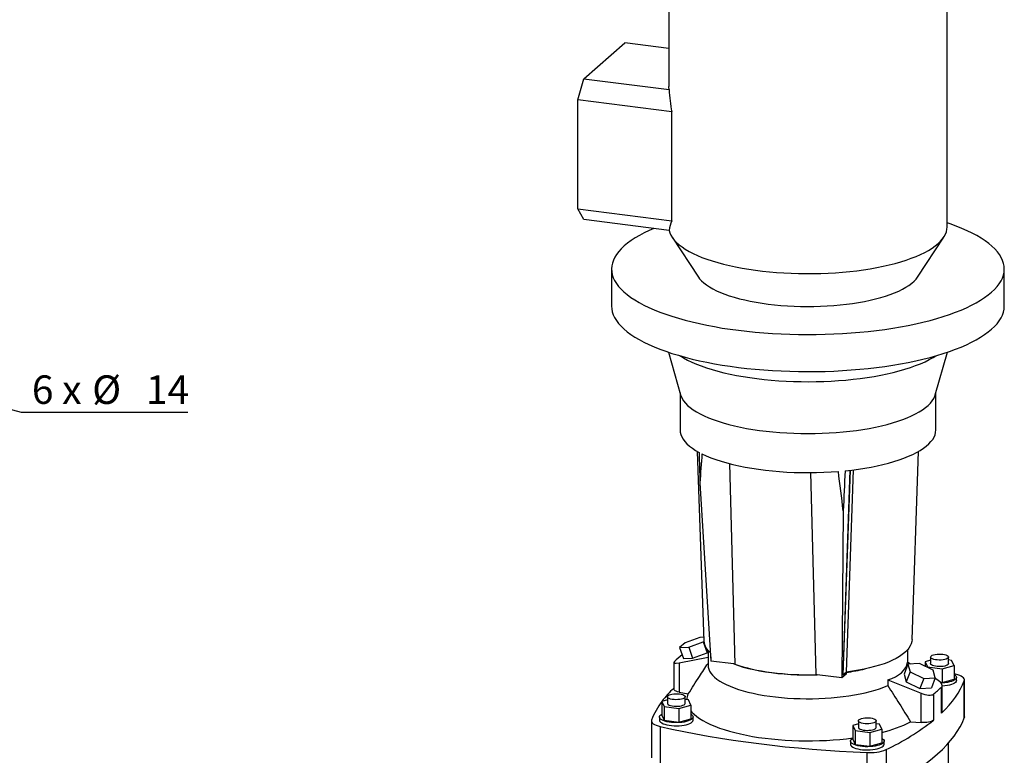
# Model space of a CAD drawing. Units: millimetres. Extents: x 4 to 837, y 4 to 590.
# Drawn here: x 513 to 660, y 357 to 466 of the extents above; entities that cross this region are included whole.
import ezdxf

# ---------------------------------------------------------------- set-up
doc = ezdxf.new("R2010")
doc.units = ezdxf.units.MM
doc.layers.add('FORMAT', color=7, linetype='Continuous')
doc.styles.add('SLDTEXTSTYLE0', font='TXT', dxfattribs={"width": 0.75})
doc.styles.add('SLDTEXTSTYLE3', font='TXT', dxfattribs={"width": 0.666667})
doc.dimstyles.new('SLDDIMSTYLE2', dxfattribs={"dimtxt": 4.233333, "dimasz": 3.556, "dimexe": 0, "dimexo": 0.0625, "dimgap": 1.058333, "dimtad": 0, "dimtih": 1, "dimtoh": 1, "dimdec": 6, "dimlfac": 5, "dimrnd": 1e-09, "dimzin": 12, "dimdsep": 46, "dimtxsty": 'SLDTEXTSTYLE0', "dimblk1": 'NONE', "dimsah": 1, "dimcen": 0, "dimadec": 0, "dimazin": 3, "dimtfac": 1, "dimtdec": 0, "dimtmove": 0, "dimatfit": 3, "dimldrblk": 'NONE', "dimfxl": 0, "dimfrac": 2, "dimtolj": 1, "dimtzin": 12, "dimarcsym": 0})

# ---------------------------------------------------------------- blocks, each defined once
blk = doc.blocks.new('_D_16')
at = {"layer": 'FORMAT'}
for p, q in [((466.57, 420.05), (469.18, 419.35)), ((469.18, 419.35), (513.54, 407.46)), ((513.54, 407.46), (538.3, 407.46))]:
    blk.add_line(p, q, dxfattribs=at)
blk.add_solid([(469.18, 419.35), (472.51, 418.06), (472.71, 418.8)], dxfattribs=at)
at = {"layer": 'FORMAT', "char_height": 4.233, "attachment_point": 1}
for s, insert, style in [('6 x', (515.13, 412.92), 'SLDTEXTSTYLE3'), ('%%c', (524.09, 412.92), 'SLDTEXTSTYLE0'), ('14', (532.07, 412.92), 'SLDTEXTSTYLE0')]:
    blk.add_mtext(s, dxfattribs=dict(at, insert=insert, style=style))
blk = doc.blocks.new('_None')

msp = doc.modelspace()

# ---------------------------------------------------------------- linework, layer by layer
at = {"color": 7, "linetype": 'Continuous', "lineweight": 25}
for p, q in [((609.72518932, 486.84621461), (609.72518932, 455.81208366)), ((651.05852265, 434.91314991), (651.05852265, 486.84621461)), ((597.11212551, 456.94627916), (603.18145871, 462.29892792)), ((609.72518932, 461.47449535), (603.18145871, 462.29892792)), ((596.22824203, 453.8097446), (597.11212551, 456.94627916)), ((597.11212551, 456.94627916), (609.77146186, 455.35135269)), ((610.15653603, 452.0549445), (596.22824203, 453.8097446)), ((596.22824203, 437.62485605), (596.22824203, 453.8097446)), ((610.15653603, 435.87005595), (610.15653603, 452.0549445)), ((596.22824203, 437.62485605), (610.15653603, 435.87005595)), ((597.11212551, 436.0473454), (596.22824203, 437.62485605)), ((609.77146186, 434.45241894), (597.11212551, 436.0473454)), ((610.20766789, 433.43329774), (614.11428494, 427.51289455)), ((646.66942703, 427.51289455), (650.57604409, 433.43329774)), ((601.22518932, 428.70632372), (601.22518932, 423.20660431)), ((659.55852265, 423.20660431), (659.55852265, 428.70632372)), ((609.66484143, 416.36648319), (611.4773068, 410.01780376)), ((649.30640517, 410.01780376), (651.11887054, 416.36648319)), ((611.39185599, 410.31711974), (611.39185599, 404.82182799)), ((649.39185599, 404.82182799), (649.39185599, 410.31711974)), ((613.96441573, 401.63959945), (614.93437194, 373.45354691)), ((645.84928125, 373.69107622), (646.81947983, 401.63970475)), ((618.74701286, 399.81741185), (619.54572177, 370.0629547)), ((630.77276569, 398.48976753), (631.57794908, 368.49411529)), ((636.60530364, 398.83672549), (635.55159936, 368.48253802)), ((635.64351929, 368.46772979), (636.69811236, 398.84752069)), ((636.11492381, 368.8834695), (637.15703058, 398.90356612)), ((614.34188944, 396.99071504), (615.98675592, 370.51134225)), ((635.63891313, 392.83429685), (635.42171023, 368.00984691)), ((612.15002943, 373.2329465), (611.33353285, 372.5128642)), ((614.31628164, 374.01641934), (612.15002943, 373.2329465)), ((612.68328848, 372.57625474), (614.84954069, 373.35972758)), ((614.91403594, 374.04449255), (614.31628164, 374.01641934)), ((614.84954069, 373.35972758), (614.93510329, 373.43518671)), ((614.84954069, 373.35972758), (615.40941915, 371.7387758)), ((611.33353285, 372.5128642), (612.68328848, 372.57625474)), ((611.33353285, 372.5128642), (611.89341131, 370.89191242)), ((612.68328848, 372.57625474), (613.24316694, 370.95530296)), ((613.24316694, 370.95530296), (615.40941915, 371.7387758)), ((615.40941915, 371.7387758), (615.55852265, 371.87027274)), ((615.55852265, 372.08733383), (615.55852265, 369.85932603)), ((645.22518932, 370.31772716), (645.22518932, 372.22965639)), ((610.45591084, 370.30061035), (610.45591084, 366.38878685)), ((611.27155231, 370.25861085), (615.55852265, 371.09493539)), ((611.27155231, 370.25861085), (611.27155231, 365.91111496)), ((611.89341131, 370.89191242), (613.24316694, 370.95530296)), ((615.93320428, 371.3734267), (615.94791623, 370.94591057)), ((615.94791623, 370.94591057), (615.95982831, 370.94482804)), ((619.37306261, 370.08470771), (615.98675592, 370.51134225)), ((619.54572177, 370.0629547), (619.37306261, 370.08470771)), ((645.25395884, 370.04037593), (644.69408038, 368.56050026)), ((645.64684904, 370.06852684), (645.18133551, 370.3436447)), ((645.2764077, 370.28745716), (645.22518932, 370.3693354)), ((646.97604966, 370.16376516), (645.25395884, 370.04037593)), ((645.25395884, 370.04037593), (645.5618361, 368.91654603)), ((649.00601773, 369.16332448), (646.97604966, 370.16376516)), ((648.60786667, 370.62739799), (647.7809531, 370.40182967)), ((647.7809531, 370.40182967), (648.15396977, 369.64213734)), ((647.7809531, 370.40182967), (647.7809531, 369.76708003)), ((648.60786667, 371.10390015), (648.60786667, 370.12966414)), ((651.27453334, 370.12966414), (651.27453334, 371.10390015)), ((651.72843023, 370.61719094), (651.27453334, 370.67437657)), ((652.1014469, 369.85749861), (651.72843023, 370.61719094)), ((636.06571397, 368.58201532), (635.42171023, 368.00984691)), ((636.11492381, 368.8834695), (635.64351929, 368.46772979)), ((636.07495491, 368.84822024), (636.06571397, 368.58201532)), ((644.69408038, 368.56050026), (645.00195764, 367.43667036)), ((645.5618361, 368.91654603), (645.00195764, 367.43667036)), ((645.5618361, 368.91654603), (647.59180417, 367.91610535)), ((648.15396977, 369.64213734), (650.31421667, 369.36997181)), ((648.15396977, 369.64213734), (648.15396977, 369.58324411)), ((649.31389499, 368.03949458), (649.00601773, 369.16332448)), ((650.31421667, 369.36997181), (652.1014469, 369.85749861)), ((650.31421667, 369.36997181), (650.31421667, 367.32721889)), ((652.1014469, 369.85749861), (652.1014469, 367.81474569)), ((652.33065566, 368.54456306), (652.1014469, 368.59672024)), ((631.75800403, 368.4714305), (631.57794908, 368.49411529)), ((635.42171023, 368.00984691), (631.75800403, 368.4714305)), ((635.64351929, 368.46772979), (635.55159936, 368.48253802)), ((642.23785189, 367.74773614), (642.23785189, 366.88349452)), ((642.23785189, 367.74773614), (647.1871531, 365.73367048)), ((645.00195764, 367.43667036), (647.03192571, 366.43622968)), ((647.59180417, 367.91610535), (647.03192571, 366.43622968)), ((647.59180417, 367.91610535), (649.31389499, 368.03949458)), ((649.31389499, 368.03949458), (648.75401653, 366.55961891)), ((649.51215966, 367.78413354), (649.27116833, 367.92655909)), ((650.0704335, 367.35793268), (650.31421667, 367.32721889)), ((650.31421667, 367.32721889), (652.1014469, 367.81474569)), ((652.4412, 367.6155067), (652.4412, 368.08691122)), ((653.61205317, 362.09863818), (653.61205317, 367.59835759)), ((653.63425484, 362.22007269), (653.63425484, 367.71979209)), ((611.27155231, 365.91111496), (612.61991925, 365.64419668)), ((647.03192571, 366.43622968), (648.75401653, 366.55961891)), ((647.1871531, 361.38617459), (647.1871531, 365.73367048)), ((650.23406969, 362.77528349), (650.23406969, 366.65033912)), ((650.32780114, 362.95896576), (650.32780114, 366.87078926)), ((609.50917864, 364.74413721), (608.68226507, 364.51856889)), ((608.68226507, 364.51856889), (609.05528174, 363.75887656)), ((608.68226507, 364.51856889), (608.68226507, 362.47581596)), ((609.50917864, 365.22063937), (609.50917864, 364.24640336)), ((612.17584531, 364.24640336), (612.17584531, 365.22063937)), ((612.6297422, 364.73393016), (612.17584531, 364.7911158)), ((613.00275887, 363.97423783), (612.6297422, 364.73393016)), ((649.04091958, 365.59807964), (649.04091958, 361.72302401)), ((609.05528174, 363.75887656), (611.21552864, 363.48671103)), ((609.05528174, 363.75887656), (609.05528174, 361.71612364)), ((611.21552864, 363.48671103), (613.00275887, 363.97423783)), ((611.21552864, 363.48671103), (611.21552864, 361.44395811)), ((613.00275887, 363.97423783), (613.00275887, 361.93148491)), ((607.14945714, 361.62796052), (607.14945714, 356.12824111)), ((608.34251197, 362.20365044), (608.34251197, 361.73224592)), ((608.68226507, 362.47581596), (609.05528174, 361.71612364)), ((609.05528174, 361.71612364), (611.21552864, 361.44395811)), ((611.21552864, 361.44395811), (613.00275887, 361.93148491)), ((613.34251197, 361.73224592), (613.34251197, 362.20365044)), ((637.88341382, 361.64582176), (637.88341382, 360.67158575)), ((640.55008049, 360.67158575), (640.55008049, 361.64582176)), ((641.00397739, 361.15911255), (640.55008049, 361.21629818)), ((645.64622834, 361.48327285), (647.1871531, 361.38617459)), ((653.63425484, 362.22007269), (653.61205317, 362.09863818)), ((608.45305631, 360.80318956), (608.45305631, 355.30347015)), ((637.88341382, 361.1693196), (637.05650026, 360.94375127)), ((637.05650026, 360.94375127), (637.42951693, 360.18405895)), ((637.05650026, 360.94375127), (637.05650026, 358.90099835)), ((637.42951693, 360.18405895), (639.58976383, 359.91189342)), ((637.42951693, 360.18405895), (637.42951693, 358.14130602)), ((639.58976383, 359.91189342), (641.37699406, 360.39942022)), ((639.58976383, 359.91189342), (639.58976383, 357.8691405)), ((641.37699406, 360.39942022), (641.00397739, 361.15911255)), ((641.37699406, 360.39942022), (641.37699406, 358.3566673)), ((636.71674716, 358.62883282), (636.71674716, 358.1574283)), ((637.05650026, 358.90099835), (637.42951693, 358.14130602)), ((639.58976383, 357.8691405), (641.37699406, 358.3566673)), ((641.71674716, 358.1574283), (641.71674716, 358.62883282)), ((651.27453334, 326.47760551), (651.27453334, 358.34902038)), ((637.42951693, 358.14130602), (639.58976383, 357.8691405)), ((639.16529984, 351.43409117), (639.16529984, 356.93381058)), ((642.00391624, 357.36094308), (642.00391624, 351.86122367))]:
    msp.add_line(p, q, dxfattribs=at)
at = {"color": 7, "linetype": 'Continuous', "lineweight": 25, "flags": 128}
for points in [[(609.77146186, 455.35135269), (609.72704283, 455.71982292), (609.72518932, 455.81208366)], [(607.51408691, 434.73682145), (606.83550088, 434.43919752), (606.08760733, 434.08114094), (605.3886593, 433.71226019), (604.74006438, 433.33329815), (604.14312876, 432.945018), (603.59905458, 432.54820169), (603.10893754, 432.14364834), (602.67376467, 431.73217268), (602.29441234, 431.31460337), (601.97164452, 430.89178132), (601.70611123, 430.46455806), (601.49834721, 430.03379394), (601.34877087, 429.60035648), (601.25768344, 429.16511855), (601.22526835, 428.72895667), (601.2515909, 428.29274921), (601.33659805, 427.85737464), (601.48011863, 427.42370974), (601.6818636, 426.99262785), (601.94142668, 426.56499711), (602.25828513, 426.14167872), (602.63180085, 425.72352519), (603.06122163, 425.31137861), (603.54568267, 424.90606901), (604.08420833, 424.50841261), (604.67571409, 424.11921024), (605.31900874, 423.73924571), (606.01279676, 423.36928422), (606.75568097, 423.01007081), (607.54616529, 422.66232889), (608.38265778, 422.32675878), (609.26347388, 422.00403626), (610.18683972, 421.69481126), (611.15089578, 421.39970651), (612.15370057, 421.11931632), (613.19323458, 420.85420535), (614.26740432, 420.6049075), (615.37404656, 420.37192482), (616.51093267, 420.15572652), (617.67577312, 419.95674798), (618.86622206, 419.77538992), (620.0798821, 419.61201757)], [(609.77146186, 434.45241894), (609.87413792, 434.08756214), (610.03487443, 433.72504156), (610.25321653, 433.36588306), (610.52854638, 433.01110298), (610.86008485, 432.66170525), (611.24689377, 432.31867859), (611.68787855, 431.98299369), (612.1817913, 431.65560047), (612.72723437, 431.33742536), (613.32266428, 431.02936874), (613.96639609, 430.73230233), (614.6566082, 430.44706676), (615.39134746, 430.17446918), (616.16853473, 429.91528099), (616.98597074, 429.67023562), (617.84134234, 429.4400265), (618.73222902, 429.22530507), (619.65610978, 429.02667894), (620.61037025, 428.84471017), (621.59231008, 428.6799137), (622.59915061, 428.53275586), (623.62804272, 428.40365307), (624.67607487, 428.29297068), (625.74028137, 428.20102187), (626.81765076, 428.12806686), (627.90513434, 428.07431207), (628.99965477, 428.03990963), (630.09811482, 428.02495689), (631.19740608, 428.02949616), (632.29441782, 428.0535146), (633.38604574, 428.09694423), (634.4692008, 428.15966216), (635.5408179, 428.24149092), (636.59786461, 428.34219895), (637.63734974, 428.46150127), (638.65633179, 428.59906028), (639.65192725, 428.75448671), (640.62131884, 428.92734075), (641.56176338, 429.11713327), (642.47059964, 429.32332718), (643.34525582, 429.54533902), (644.18325685, 429.78254053), (644.98223136, 430.03426049), (645.73991845, 430.29978659), (646.45417403, 430.57836746), (647.12297693, 430.86921476), (647.74443459, 431.17150548), (648.31678841, 431.4843842), (648.83841878, 431.80696554), (649.3078496, 432.13833667), (649.72375249, 432.47755988), (650.08495053, 432.82367526), (650.39042161, 433.17570338), (650.63930134, 433.53264807), (650.83088542, 433.89349926), (650.96463173, 434.25723583), (651.04016179, 434.62282849), (651.05852265, 434.91314991)], [(620.0798821, 419.61201757), (621.31430908, 419.46695994), (622.56701703, 419.34050917), (623.83548316, 419.2329199), (625.11715296, 419.1444088), (626.40944531, 419.07515412), (627.7097577, 419.02529534), (629.01547148, 418.99493287), (630.32395712, 418.98412784), (631.63257949, 418.99290202), (632.93870322, 419.02123774), (634.23969793, 419.06907793), (635.5329436, 419.13632626), (636.8158358, 419.22284728), (638.08579097, 419.32846677), (639.34025157, 419.45297201), (640.57669129, 419.59611227), (641.79262012, 419.75759928), (642.98558932, 419.93710783), (644.15319642, 420.13427642), (645.29309, 420.34870797), (646.40297449, 420.57997064), (647.48061472, 420.82759871), (648.52384046, 421.09109348), (649.53055079, 421.36992432), (650.49871834, 421.66352968), (651.42639335, 421.97131829), (652.3117076, 422.29267031), (653.15287818, 422.62693858), (653.9482111, 422.97344991), (654.69610465, 423.33150649), (655.39505267, 423.70038724), (656.04364759, 424.07934928), (656.64058321, 424.46762943), (657.18465739, 424.86444574), (657.67477443, 425.26899909), (658.10994731, 425.68047475), (658.48929964, 426.09804406), (658.81206745, 426.52086611), (659.07760075, 426.94808937), (659.28536477, 427.37885349), (659.43494111, 427.81229095), (659.52602854, 428.24752888), (659.55844362, 428.68369076), (659.53212108, 429.11989822), (659.44711392, 429.55527279), (659.30359334, 429.9889377), (659.10184837, 430.42001959), (658.84228529, 430.84765032), (658.52542684, 431.27096871), (658.15191112, 431.68912224), (657.72249034, 432.10126882), (657.2380293, 432.50657842), (656.69950364, 432.90423482), (656.10799788, 433.29343719), (655.46470324, 433.67340172), (654.77091521, 434.04336322), (654.02803101, 434.40257662), (653.23754669, 434.75031854), (652.40105419, 435.08588865), (651.5202381, 435.40861117), (651.05852265, 435.56670379)], [(614.11428494, 427.51289455), (614.28975176, 427.27260217), (614.57283507, 426.95715392), (614.91148326, 426.64784968), (615.30450683, 426.34577592), (615.75052527, 426.05199366), (616.24797191, 425.76753483), (616.79509946, 425.49339861), (617.38998611, 425.2305479), (618.03054231, 424.97990599), (618.71451807, 424.74235325), (619.43951091, 424.5187241), (620.20297425, 424.30980405), (621.00222642, 424.11632693), (621.83446, 423.93897235), (622.69675175, 423.77836326), (623.58607283, 423.63506381), (624.49929948, 423.50957735)], [(624.49929948, 423.50957735), (625.43322394, 423.40234464), (626.38456578, 423.31374236), (627.34998337, 423.24408172), (628.32608566, 423.1936074), (629.30944403, 423.1624967), (630.29660442, 423.15085889), (631.28409938, 423.15873486), (632.2684603, 423.18609693), (633.24622958, 423.232849), (634.21397278, 423.29882685), (635.16829064, 423.38379873), (636.10583111, 423.48746618), (637.02330103, 423.60946505), (637.91747775, 423.74936682), (638.78522046, 423.90668009), (639.62348117, 424.08085228), (640.42931545, 424.2712716), (641.1998928, 424.47726921), (641.93250652, 424.69812153), (642.62458328, 424.9330528), (643.27369215, 425.18123782), (643.87755309, 425.44180484), (644.43404504, 425.7138386), (644.94121328, 425.99638357), (645.39727637, 426.28844731), (645.80063238, 426.58900392), (646.14986449, 426.8969977), (646.44374603, 427.2113468), (646.66942703, 427.51289455)], [(601.22518932, 423.20660431), (601.2515909, 422.7930298), (601.33659805, 422.35765523), (601.48011863, 421.92399033), (601.6818636, 421.49290844), (601.94142668, 421.0652777), (602.25828513, 420.64195931), (602.63180085, 420.22380578), (603.06122163, 419.8116592), (603.54568267, 419.4063496), (604.08420833, 419.0086932), (604.67571409, 418.61949083), (605.31900874, 418.2395263), (606.01279676, 417.86956481), (606.75568097, 417.5103514), (607.54616529, 417.16260948), (608.38265778, 416.82703937), (609.26347388, 416.50431686), (610.18683972, 416.19509185), (611.15089578, 415.8999871), (612.15370057, 415.61959691), (613.19323458, 415.35448594), (614.26740432, 415.10518809), (615.37404656, 414.87220541), (616.51093267, 414.65600711), (617.67577312, 414.45702857), (618.86622206, 414.27567051), (620.0798821, 414.11229816), (621.31430908, 413.96724053), (622.56701703, 413.84078976), (623.83548316, 413.73320049), (625.11715296, 413.64468939), (626.40944531, 413.57543471), (627.7097577, 413.52557594), (629.01547148, 413.49521346), (630.32395712, 413.48440843), (631.63257949, 413.49318261), (632.93870322, 413.52151833), (634.23969793, 413.56935852), (635.5329436, 413.63660685), (636.8158358, 413.72312787), (638.08579097, 413.82874736), (639.34025157, 413.9532526), (640.57669129, 414.09639286), (641.79262012, 414.25787987), (642.98558932, 414.43738842), (644.15319642, 414.63455701), (645.29309, 414.84898856), (646.40297449, 415.08025123), (647.48061472, 415.3278793), (648.52384046, 415.59137407), (649.53055079, 415.87020491), (650.49871834, 416.16381027), (651.42639335, 416.47159889), (652.3117076, 416.7929509), (653.15287818, 417.12721917), (653.9482111, 417.4737305), (654.69610465, 417.83178708), (655.39505267, 418.20066783), (656.04364759, 418.57962987), (656.64058321, 418.96791002), (657.18465739, 419.36472633), (657.67477443, 419.76927968), (658.10994731, 420.18075534), (658.48929964, 420.59832465), (658.81206745, 421.0211467), (659.07760075, 421.44836996), (659.28536477, 421.87913408), (659.43494111, 422.31257154), (659.52602854, 422.74780947), (659.55844362, 423.18397135), (659.55852265, 423.20660431)], [(611.38203013, 415.83307082), (611.89989404, 415.51984938), (612.49066107, 415.2021866), (613.13049404, 414.89526528), (613.81763919, 414.59992667), (614.55021313, 414.31698029), (615.3262079, 414.04720166), (616.14349657, 413.79133022), (616.99983901, 413.55006731), (617.89288803, 413.32407421), (618.82019585, 413.11397035), (619.77922079, 412.92033161), (620.76733423, 412.74368875), (621.78182781, 412.58452591), (622.81992087, 412.44327937), (623.87876809, 412.32033627), (624.95546723, 412.21603359), (626.04706713, 412.1306572), (627.15057579, 412.06444113), (628.26296858, 412.01756687), (629.38119651, 411.99016289), (630.50219457, 411.98230432), (631.62289021, 411.99401268), (632.74021167, 412.02525589), (633.85109645, 412.0759483), (634.95249969, 412.14595099), (636.04140253, 412.23507207), (637.11482035, 412.34306727), (638.16981099, 412.46964058), (639.2034828, 412.61444508), (640.21300255, 412.77708386), (641.19560322, 412.95711114), (642.14859157, 413.15403349), (643.06935553, 413.36731114), (643.95537134, 413.59635953), (644.8042105, 413.84055084), (645.6135464, 414.09921577), (646.3811607, 414.37164532), (647.10494943, 414.6570928), (647.78292873, 414.95477581), (648.41324031, 415.26387841), (648.99415652, 415.58355339), (649.40168184, 415.83307082)], [(611.4773068, 410.01780376), (611.54048599, 409.82715885), (611.70143732, 409.47916061), (611.92015966, 409.1346818), (612.19597695, 408.79478718), (612.52803667, 408.46052736), (612.91531242, 408.13293551), (613.35660717, 407.81302419), (613.8505569, 407.50178224), (614.39563483, 407.20017168), (614.99015617, 406.90912478), (615.63228328, 406.62954114), (616.32003138, 406.36228495), (617.05127468, 406.10818227), (617.82375296, 405.86801853), (618.63507853, 405.64253605), (619.48274362, 405.43243178), (620.36412815, 405.23835516), (621.27650781, 405.06090606), (622.21706249, 404.90063295), (623.18288499, 404.75803125), (624.17099001, 404.63354172), (625.17832337, 404.52754915), (626.20177145, 404.44038116), (627.23817085, 404.37230718), (628.28431811, 404.32353763), (629.33697965, 404.29422324), (630.39290174, 404.28445463), (631.44882061, 404.29426199), (632.50147246, 404.323615), (633.54760361, 404.37242294), (634.58398052, 404.44053495), (635.60739981, 404.52774049), (636.61469816, 404.63377002), (637.60276206, 404.75829581), (638.56853746, 404.90093295), (639.50903921, 405.06124056), (640.42136027, 405.23872314), (641.3026807, 405.43283211), (642.1502764, 405.64296747), (642.9615275, 405.86847972), (643.73392646, 406.10867181), (644.46508584, 406.36280132), (645.15274568, 406.63008274), (645.79478046, 406.90968994), (646.38920568, 407.20075866), (646.93418401, 407.50238921), (647.42803095, 407.81364929), (647.86922004, 408.13357679), (648.25638761, 408.46118286), (648.58833694, 408.79545486), (648.86404198, 409.13535959), (649.08265056, 409.47984643), (649.24348696, 409.82785057), (649.30640517, 410.01780376)], [(611.39185599, 404.82182799), (611.42023357, 404.47581212), (611.50696511, 404.125736), (611.65179002, 403.7778012), (611.8542628, 403.433078), (612.1137606, 403.09262686), (612.42948517, 402.75749505), (612.80046526, 402.42871351), (613.22555969, 402.10729363), (613.70346078, 401.79422415), (614.23269842, 401.49046813)], [(635.90076187, 398.76054874), (636.90043727, 398.87167982), (637.88009107, 399.00111464), (638.8367097, 399.14845505), (639.76735042, 399.31324778), (640.6691504, 399.49498591), (641.53933554, 399.69311038), (642.37522901, 399.90701172), (643.17425943, 400.13603194), (643.93396884, 400.37946652), (644.65202024, 400.63656661), (645.32620477, 400.90654134), (645.95444851, 401.1885602), (646.53481887, 401.48175565), (647.06553054, 401.78522578), (647.54495093, 402.09803705), (647.97160527, 402.41922721), (648.3441811, 402.74780819), (648.66153229, 403.08276925), (648.92268261, 403.42307996), (649.12682874, 403.76769348), (649.27334266, 404.11554971), (649.36177368, 404.46557858), (649.39184977, 404.81670334), (649.39185599, 404.82182799)], [(614.64806843, 401.276359), (615.29048646, 400.97838281), (615.98359695, 400.69330833), (616.72507327, 400.42209252), (617.5124264, 400.1656458), (618.34301337, 399.92482901), (619.21404604, 399.70045052), (620.12260052, 399.49326354), (621.06562697, 399.30396355), (622.03995981, 399.133186), (623.04232841, 398.98150414), (624.06936798, 398.84942716), (625.11763097, 398.73739841), (626.18359854, 398.64579395), (627.26369243, 398.57492127), (628.35428699, 398.52501829), (629.45172128, 398.49625251), (630.55231143, 398.48872051), (631.65236296, 398.50244756), (632.74818321, 398.53738758), (633.8360937, 398.59342329), (634.91244254, 398.67036659)], [(645.84928125, 373.69107622), (645.82328817, 373.43391384), (645.7356662, 373.09368657), (645.58782736, 372.75777208), (645.38031803, 372.42741184), (645.11390514, 372.10382683), (644.78957331, 371.78821295), (644.4085212, 371.48173666), (643.97215713, 371.18553066), (643.48209383, 370.90068966), (642.94014248, 370.62826639), (642.34830606, 370.36926769), (641.70877189, 370.12465076), (641.02390359, 369.89531969), (640.29623232, 369.68212202), (639.52844742, 369.48584572), (638.72338651, 369.30721618), (637.88402496, 369.14689359), (637.01346492, 369.00547047), (636.11492381, 368.8834695)], [(650.41260452, 371.51963986), (650.66969859, 371.47614075), (650.89272888, 371.41523608), (651.07126673, 371.3397737), (651.19696392, 371.25328212), (651.26394298, 371.15980561), (651.26907205, 371.06371503), (651.2121113, 370.96950345), (651.09572415, 370.88157612), (650.92535274, 370.80404441), (650.70896343, 370.74053362), (650.45667437, 370.69401345), (650.18028229, 370.66665912), (649.89271099, 370.6597497), (649.60740698, 370.67360826), (649.33771077, 370.70758679), (649.09623304, 370.76009649), (648.89426502, 370.82868207), (648.74125052, 370.91013654), (648.64434433, 371.00065118), (648.60807767, 371.09599363), (648.63414632, 371.19170578), (648.72133135, 371.28331223), (648.86555609, 371.36652958), (649.06007674, 371.43746666), (649.29579773, 371.49280655), (649.56169701, 371.5299616), (649.84534144, 371.5471945), (650.1334681, 371.54369944), (650.41260452, 371.51963986)], [(619.37306261, 370.08470771), (620.05619151, 369.84831518), (620.78486666, 369.62755124), (621.55587699, 369.42338872), (622.3658249, 369.23672731), (623.21114117, 369.06838958), (624.08810075, 368.91911733), (624.99283913, 368.78956836), (625.92136939, 368.68031357), (626.86959978, 368.5918344), (627.83335172, 368.52452076), (628.80837824, 368.47866928), (629.79038269, 368.454482), (630.77503764, 368.45206553), (631.75800403, 368.4714305)], [(651.27453334, 370.12966414), (651.26907205, 370.08947902), (651.2121113, 369.99526745), (651.09572415, 369.90734011), (650.92535274, 369.8298084), (650.70896343, 369.76629761), (650.45667437, 369.71977744), (650.18028229, 369.69242311), (649.89271099, 369.68551369), (649.60740698, 369.69937225), (649.33771077, 369.73335078), (649.09623304, 369.78586048), (648.89426502, 369.85444606), (648.74125052, 369.93590053), (648.64434433, 370.02641517), (648.60807767, 370.12175762), (648.60786667, 370.12966414)], [(615.55852265, 369.85932603), (615.57602465, 369.61920581), (615.65035464, 369.30999151), (615.78270832, 369.00293943), (615.97256472, 368.69925816), (616.21917658, 368.400143), (616.52157319, 368.1067713), (616.8785643, 367.82029779), (617.28874477, 367.54185006), (617.7505001, 367.27252408), (618.26201277, 367.01337996), (618.82126945, 366.76543771), (619.42606885, 366.52967323), (620.07403043, 366.30701453), (620.76260377, 366.09833799), (621.48907859, 365.904465), (622.25059542, 365.72615864), (623.04415689, 365.56412075), (623.86663946, 365.41898912), (624.71480579, 365.291335), (625.58531743, 365.18166084), (626.47474798, 365.09039834), (627.37959656, 365.0179067), (628.29630163, 364.96447126), (629.22125496, 364.93030234), (630.15081587, 364.91553445), (631.08132553, 364.9202257), (632.00912139, 364.94435762), (632.93055156, 364.98783525), (633.84198923, 365.05048743), (634.73984692, 365.13206758), (635.62059057, 365.23225458), (636.48075352, 365.35065409), (637.31695011, 365.48680008), (638.12588898, 365.64015667), (638.90438611, 365.81012023), (639.64937726, 365.99602179), (640.3579301, 366.1971296), (641.0272557, 366.4126521), (641.65471954, 366.64174098), (642.23785189, 366.88349452)], [(653.61205317, 367.59835759), (653.63393042, 367.73449811), (653.60005143, 367.87036528), (653.51104594, 368.00343368), (653.36856832, 368.13122992), (653.17526687, 368.25137859), (652.93473456, 368.36164644), (652.65144226, 368.45998388), (652.33065566, 368.54456306)], [(652.1014469, 368.50634646), (652.19967391, 368.4442619), (652.33685353, 368.32515576), (652.41788106, 368.20046537), (652.44085729, 368.07311337), (652.40524367, 367.94608477), (652.31187496, 367.82235703), (652.16293963, 367.70483022), (651.96192861, 367.59625906), (651.71355343, 367.49918837), (651.42363578, 367.4158934), (651.09897109, 367.34832653), (650.74716924, 367.29807145), (650.37647614, 367.26630611), (650.15940806, 367.25675827)], [(650.23406969, 362.77528349), (650.82563037, 363.36337957), (651.36951583, 363.95656735), (651.86533241, 364.55441747), (652.31272124, 365.15649723), (652.71135849, 365.76237083), (653.06095564, 366.37159974), (653.36125966, 366.98374302), (653.61205317, 367.59835759)], [(652.4412, 367.6155067), (652.44085729, 367.60170885), (652.40524367, 367.47468025), (652.31187496, 367.35095251), (652.16293963, 367.2334257), (651.96192861, 367.12485454), (651.71355343, 367.02778385), (651.42363578, 366.94448888), (651.09897109, 366.87692201), (650.74716924, 366.82666693), (650.37647614, 366.79490159), (650.32780114, 366.79219768)], [(611.31391649, 365.63637908), (611.57101056, 365.59287997), (611.79404085, 365.53197531), (611.9725787, 365.45651292), (612.09827589, 365.37002134), (612.16525495, 365.27654484), (612.17038402, 365.18045425), (612.11342327, 365.08624268), (611.99703612, 364.99831534), (611.82666471, 364.92078363), (611.6102754, 364.85727284), (611.35798634, 364.81075267), (611.08159426, 364.78339834), (610.79402296, 364.77648892), (610.50871895, 364.79034748), (610.23902274, 364.82432601), (609.99754501, 364.87683571), (609.79557699, 364.94542129), (609.6425625, 365.02687576), (609.5456563, 365.1173904), (609.50938964, 365.21273285), (609.53545829, 365.308445), (609.62264332, 365.40005145), (609.76686806, 365.4832688), (609.96138871, 365.55420588), (610.1971097, 365.60954577), (610.46300898, 365.64670082), (610.74665341, 365.66393372), (611.03478007, 365.66043866), (611.31391649, 365.63637908)], [(611.27155231, 365.91111496), (611.03949906, 365.96652852), (610.83921736, 366.03432881), (610.67658236, 366.11252695), (610.55636488, 366.19882902), (610.48209144, 366.29070341), (610.45594081, 366.38545503), (610.45591084, 366.38878685)], [(609.50917864, 364.24640336), (609.50938964, 364.23849684), (609.5456563, 364.14315439), (609.6425625, 364.05263975), (609.79557699, 363.97118528), (609.99754501, 363.9025997), (610.23902274, 363.85009), (610.50871895, 363.81611147), (610.79402296, 363.80225291), (611.08159426, 363.80916233), (611.35798634, 363.83651666), (611.6102754, 363.88303684), (611.82666471, 363.94654762), (611.99703612, 364.02407933), (612.11342327, 364.11200667), (612.17038402, 364.20621824), (612.17584531, 364.24640336)], [(613.00275887, 363.11272532), (613.16055056, 362.92912088), (613.48770551, 362.60384875), (613.87007118, 362.28533754), (614.30639873, 361.97462755), (614.79526305, 361.67273358), (615.33506747, 361.38064167), (615.92404893, 361.09930579), (616.56028376, 360.82964484), (617.24169395, 360.57253955), (617.96605394, 360.32882966), (618.73099789, 360.09931114), (619.53402743, 359.88473362), (620.37251976, 359.68579795), (621.24373629, 359.50315386), (622.14483153, 359.33739788), (623.07286242, 359.18907141), (624.0247979, 359.05865888), (624.99752885, 358.94658623), (625.98787824, 358.85321951), (626.99261149, 358.77886366), (628.00844702, 358.72376154), (629.03206701, 358.68809311), (630.06012821, 358.67197488), (631.08927287, 358.67545948), (632.1161397, 358.69853554), (633.13737483, 358.74112768), (634.14964282, 358.8030968), (635.14963748, 358.8842405), (636.13409273, 358.98429375), (637.05650026, 359.09715936)], [(650.32780114, 362.95896576), (650.30503187, 362.86744823), (650.23406969, 362.77528349)], [(607.1716588, 361.74939502), (607.14978156, 361.6132545), (607.18366054, 361.47738733), (607.27266604, 361.34431893), (607.41514366, 361.21652269), (607.60844511, 361.09637402), (607.84897742, 360.98610617), (608.13226971, 360.88776873), (608.45305631, 360.80318956)], [(608.34251197, 361.73224592), (608.34702053, 361.68222098), (608.39917544, 361.55582892), (608.50860009, 361.43357193), (608.67272966, 361.3183156), (608.88771709, 361.21276145), (609.14852325, 361.11938358), (609.44903507, 361.04037068), (609.78220881, 360.97757474), (610.14023516, 360.93246766), (610.51472228, 360.90610671), (610.89689251, 360.89910976), (611.27778811, 360.91164081), (611.64848121, 360.94340615), (612.00028306, 360.99366123), (612.32494775, 361.0612281), (612.6148654, 361.14452307), (612.86324058, 361.24159376), (613.0642516, 361.35016492), (613.21318693, 361.46769173), (613.30655564, 361.59141948), (613.34216926, 361.71844807), (613.34251197, 361.73224592)], [(613.00275887, 362.62308568), (613.10098588, 362.56100112), (613.2381655, 362.44189498), (613.31919303, 362.31720459), (613.34216926, 362.18985259), (613.30655564, 362.062824), (613.21318693, 361.93909625), (613.0642516, 361.82156944), (612.86324058, 361.71299828), (612.6148654, 361.61592759), (612.32494775, 361.53263262), (612.00028306, 361.46506575), (611.64848121, 361.41481067), (611.27778811, 361.38304533), (610.89689251, 361.37051428), (610.51472228, 361.37751123), (610.14023516, 361.40387219), (609.78220881, 361.44897927), (609.44903507, 361.5117752), (609.14852325, 361.5907881), (608.88771709, 361.68416597), (608.67272966, 361.78972013), (608.50860009, 361.90497645), (608.39917544, 362.02723344), (608.34702053, 362.1536255), (608.35335782, 362.2811901), (608.41803877, 362.40693723), (608.53954732, 362.5279195), (608.68226507, 362.62308568)], [(639.68815168, 362.06156147), (639.94524575, 362.01806236), (640.16827603, 361.95715769), (640.34681388, 361.8816953), (640.47251107, 361.79520373), (640.53949014, 361.70172722), (640.54461921, 361.60563664), (640.48765846, 361.51142506), (640.37127131, 361.42349773), (640.20089989, 361.34596602), (639.98451059, 361.28245523), (639.73222152, 361.23593506), (639.45582944, 361.20858073), (639.16825814, 361.20167131), (638.88295414, 361.21552987), (638.61325792, 361.2495084), (638.37178019, 361.3020181), (638.16981218, 361.37060368), (638.01679768, 361.45205815), (637.91989149, 361.54257279), (637.88362482, 361.63791524), (637.90969348, 361.73362738), (637.99687851, 361.82523384), (638.14110324, 361.90845118), (638.33562389, 361.97938827), (638.57134488, 362.03472816), (638.83724417, 362.07188321), (639.12088859, 362.0891161), (639.40901526, 362.08562105), (639.68815168, 362.06156147)], [(642.00391624, 351.86122367), (643.1496962, 352.43657908), (644.24326728, 353.02311491), (645.28364836, 353.62030495), (646.26990603, 354.22761341), (647.20115545, 354.84449542), (648.07656112, 355.47039755), (648.89533765, 356.10475823), (649.65675045, 356.74700834), (650.3601164, 357.39657166), (651.00480446, 358.05286543), (651.59023622, 358.71530083), (652.11588646, 359.38328354), (652.58128357, 360.05621426), (652.98601, 360.73348926), (653.32970266, 361.41450089), (653.61205317, 362.09863818)], [(649.04091958, 361.72302401), (648.91125749, 361.63825477), (648.74010111, 361.56210421), (648.53247123, 361.49680617), (648.29445856, 361.44427613), (648.03304508, 361.40605503), (647.75589922, 361.38326408), (647.47115091, 361.37657183), (647.1871531, 361.38617459)], [(608.45305631, 360.80318956), (610.17912252, 360.4212629), (611.93873003, 360.05673921), (613.73030014, 359.70994552), (615.55222552, 359.38119296), (617.40287157, 359.07077649), (619.28057793, 358.7789746), (621.18365998, 358.50604909), (623.11041031, 358.25224482), (625.05910028, 358.0177895), (627.02798158, 357.80289348), (629.01528778, 357.60774956), (631.01923591, 357.43253282), (633.03802808, 357.27740045), (635.06985307, 357.14249164), (637.11288797, 357.02792742), (639.16529984, 356.93381058)], [(637.88341382, 360.67158575), (637.88362482, 360.66367923), (637.91989149, 360.56833678), (638.01679768, 360.47782214), (638.16981218, 360.39636767), (638.37178019, 360.32778209), (638.61325792, 360.27527239), (638.88295414, 360.24129386), (639.16825814, 360.2274353), (639.45582944, 360.23434472), (639.73222152, 360.26169905), (639.98451059, 360.30821922), (640.20089989, 360.37173001), (640.37127131, 360.44926172), (640.48765846, 360.53718905), (640.54461921, 360.63140063), (640.55008049, 360.67158575)], [(641.37699406, 359.04826807), (641.47522106, 358.98618351), (641.61240068, 358.86707737), (641.69342822, 358.74238698), (641.71640445, 358.61503498), (641.68079083, 358.48800638), (641.58742211, 358.36427864), (641.43848679, 358.24675182), (641.23747577, 358.13818066), (640.98910058, 358.04110997), (640.69918294, 357.95781501), (640.37451825, 357.89024813), (640.02271639, 357.83999306), (639.65202329, 357.80822772), (639.2711277, 357.79569666), (638.88895746, 357.80269362), (638.51447034, 357.82905457), (638.156444, 357.87416165), (637.82327026, 357.93695758), (637.52275844, 358.01597049), (637.26195227, 358.10934836), (637.04696485, 358.21490251), (636.88283528, 358.33015884), (636.77341063, 358.45241583), (636.72125571, 358.57880789), (636.727593, 358.70637248), (636.79227395, 358.83211962), (636.9137825, 358.95310188), (637.05650026, 359.04826807)], [(636.71674716, 358.1574283), (636.72125571, 358.10740337), (636.77341063, 357.98101131), (636.88283528, 357.85875432), (637.04696485, 357.74349799), (637.26195227, 357.63794384), (637.52275844, 357.54456596), (637.82327026, 357.46555306), (638.156444, 357.40275713), (638.51447034, 357.35765005), (638.88895746, 357.33128909), (639.2711277, 357.32429214), (639.65202329, 357.3368232), (640.02271639, 357.36858854), (640.37451825, 357.41884361), (640.69918294, 357.48641049), (640.98910058, 357.56970545), (641.23747577, 357.66677614), (641.43848679, 357.7753473), (641.58742211, 357.89287412), (641.68079083, 358.01660186), (641.71640445, 358.14363045), (641.71674716, 358.1574283)]]:
    msp.add_lwpolyline(points, dxfattribs=at)
at = {"color": 7, "linetype": 'Continuous', "lineweight": 25}
for centre, radius, start, end in [((617.38746129, 373.72409756), 2.46796375, 186.2937019054, 233.2257899245), ((631.86790358, 399.80050465), 31.25721879, 277.733851632, 282.9629962468), ((621.60947898, 354.79546044), 16.15529251, 133.6615560967, 142.9584105773), ((614.5806186, 364.6497511), 2.19846855, 153.106367598, 177.0017060784), ((617.44098851, 357.86171866), 10.98058105, 142.906820972, 159.2647585385), ((636.81975654, 378.9415454), 19.56266559, 283.4711580637, 296.82003486), ((626.78935087, 389.76257267), 35.79592993, 295.1529536005, 308.4347421587), ((639.64459118, 363.39449513), 6.47843847, 265.7572362567, 291.3571969071)]:
    msp.add_arc(centre, radius, start, end, dxfattribs=at)
for centre, major_axis, ratio, start_param, end_param in [((630.39185599, 463.90452794), (11.21118734, 24.83558766), 0.6990558469, 2.2111092321, 2.34884761), ((630.39185599, 426.82070563), (20.20391465, -9.12037498), 0.4768336248, 3.1489395339, 3.2866779117), ((630.39185599, 92.35258102), (-17.68102577, 516.51345708), 0.013466578, 0.9286969251, 0.9395278712), ((630.39185599, 195.62655635), (-6.91084459, 250.25840101), 0.0707212779, 0.6043711449, 0.6338023514), ((630.39185599, 193.6242273), (-6.91084459, 250.25840101), 0.0707212779, 5.6311203211, 5.6706881216), ((630.39185599, 92.35258102), (17.86812801, 512.0355555), 0.0126160697, 0.929719687, 0.9440889865), ((675.82645384, 386.55249463), (69.0252116, 23.093872), 0.1914492924, 2.6936304504, 2.7406575467), ((612.12257751, 370.83559631), (1.66325811, 0.55647884), 0.1914492924, 2.7406575467, 4.1125228305), ((630.40336721, 373.40501188), (14.75450676, 0.00894615), 0.3339430775, 3.88521121, 4.7918791706), ((630.39185599, 375.60914663), (14.64994987, -5.75969707), 0.403708937, 5.7947722628, 6.3636781825), ((648.66113447, 367.40577522), (1.64606178, -0.64715697), 0.403708937, 6.1036233405, 7.4754886243), ((647.49673497, 366.37887139), (1.64606178, -0.64715697), 0.403708937, 4.6829618211, 6.0548271049), ((584.95725814, 398.00093718), (68.31156401, -26.85701441), 0.403708937, 6.0548271049, 6.1036233405)]:
    msp.add_ellipse(centre, major_axis=major_axis, ratio=ratio, start_param=start_param, end_param=end_param, dxfattribs=at)
for points, knots in [([(612.61991925, 365.64419668), (613.17118445, 366.50679836), (614.14122283, 368.02468256), (615.13115931, 369.52485139), (615.55852265, 370.17248605)], [0, 0, 0, 0, 0.5682921551, 1, 1, 1, 1]), ([(642.23785189, 366.88349452), (642.81444849, 365.98808403), (643.38578424, 365.08982148), (644.52107448, 363.28929478), (645.08500727, 362.38701886), (645.64622834, 361.48327285)], [0, 0, 0, 0, 0.5, 0.5, 1, 1, 1, 1])]:
    msp.add_open_spline(points, degree=3, knots=knots, dxfattribs=at)

# ---------------------------------------------------------------- dimensions: what is measured, and where the dimension line sits
at = {"layer": 'FORMAT'}
dim = msp.add_diameter_dim_2p(p1=(466.56878588, 420.05071537), p2=(469.17678562, 419.35190395), text='6 x <>\\P', dimstyle='SLDDIMSTYLE2', dxfattribs=at)
dim.commit()
dim.dimension.update_dxf_attribs({"geometry": '_D_16', "text_midpoint": (526.7134504, 410.82724424), "dimtype": 163})

doc.saveas('drawing.dxf')
